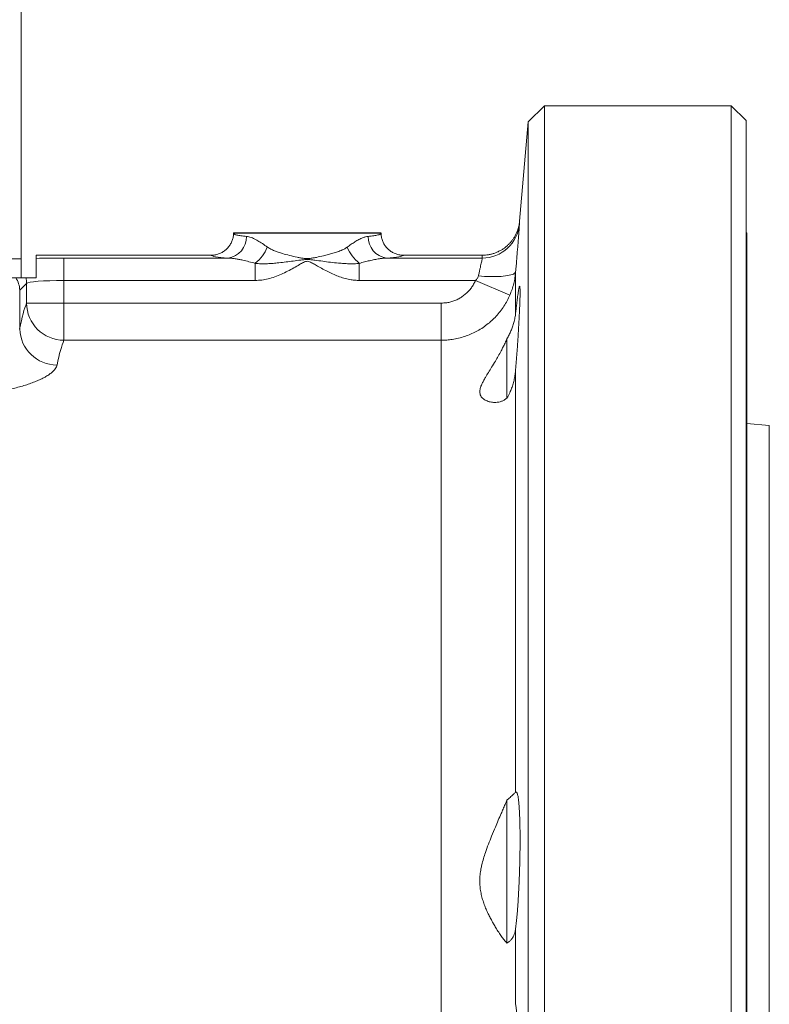
# Model space of a CAD drawing. Units: millimetres. Extents: x -24 to 1234, y -192 to 980.
# Drawn here: x 143 to 243, y 342 to 474 of the extents above; entities that cross this region are included whole.
import ezdxf

# ---------------------------------------------------------------- set-up
doc = ezdxf.new("R2010")
doc.units = ezdxf.units.MM

msp = doc.modelspace()

# ---------------------------------------------------------------- linework, layer by layer
at = {"color": 7, "linetype": 'Continuous', "lineweight": 15}
for p, q in [((143.3, 441.82), (143.3, 476.82)), ((213.3, 462.32), (211.14, 460.17)), ((238.3, 462.32), (213.3, 462.32)), ((213.3, 462.32), (213.3, 162.32)), ((240.3, 460.32), (238.3, 462.32)), ((238.3, 462.32), (238.3, 162.32)), ((211.14, 460.17), (209.98, 446.9)), ((211.14, 164.48), (211.14, 460.17)), ((240.3, 460.32), (240.3, 164.32)), ((209.98, 446.9), (209.98, 446.88)), ((209.98, 446.88), (209.98, 446.9)), ((191.44, 445.32), (171.72, 445.32)), ((171.72, 445.26), (171.72, 445.22)), ((191.45, 445.22), (191.45, 445.26)), ((240.3, 445.32), (240.4, 445.32)), ((240.4, 445.32), (240.4, 440.33)), ((137.3, 441.82), (143.3, 441.82)), ((143.3, 439.32), (143.3, 441.82)), ((145.3, 442.32), (168.72, 442.32)), ((145.3, 441.9), (145.3, 442.32)), ((194.45, 442.32), (205, 442.32)), ((240.4, 423.29), (240.4, 440.33)), ((137.3, 439.32), (143.3, 439.32)), ((143.3, 439.32), (143.93, 439.32)), ((208.3, 423.21), (208.3, 431.14)), ((243.4, 419.56), (240.4, 419.82)), ((243.4, 324.88), (243.4, 419.56)), ((240.4, 418.36), (240.4, 330)), ((208.3, 350.33), (208.3, 369.46))]:
    msp.add_line(p, q, dxfattribs=at)
at = {"color": 8, "linetype": 'Continuous', "lineweight": 0}
for p, q in [((209.98, 446.88), (209.97, 446.51)), ((171.72, 445.26), (191.45, 445.26)), ((149.02, 441.95), (149.02, 438.95)), ((149.02, 441.95), (170.98, 441.95)), ((174.63, 438.95), (174.63, 441.23)), ((188.54, 438.95), (188.54, 441.23)), ((192.18, 441.95), (204.99, 441.95)), ((204.99, 441.95), (205, 442.32)), ((209.46, 440.1), (209.46, 434.58)), ((240.4, 440.33), (240.3, 440.33)), ((144.03, 438.56), (143.1, 437.63)), ((144.03, 435.92), (144.03, 438.56)), ((149.02, 438.95), (149.02, 435.92)), ((174.63, 438.95), (149.02, 438.95)), ((204.09, 438.95), (188.54, 438.95)), ((208.68, 436.98), (204.09, 438.95)), ((143.1, 432.46), (143.1, 437.63)), ((144.03, 435.92), (149.02, 435.92)), ((149.02, 430.95), (149.02, 435.92)), ((149.02, 435.92), (199.5, 435.92)), ((199.5, 430.95), (199.5, 435.92)), ((199.5, 430.95), (149.02, 430.95)), ((199.5, 335.33), (199.5, 430.95)), ((209.46, 427.04), (209.46, 370.51)), ((240.4, 418.36), (240.3, 418.36)), ((209.46, 352.3), (209.46, 342.14))]:
    msp.add_line(p, q, dxfattribs=at)
at = {"color": 8, "linetype": 'Continuous', "lineweight": 0, "flags": 128}
msp.add_lwpolyline([(209.46, 440.1), (209.43, 440.02), (209.37, 439.95), (209.28, 439.88), (209.16, 439.81), (209, 439.75), (208.82, 439.69), (208.61, 439.64), (208.37, 439.6), (208.1, 439.56), (207.81, 439.53), (207.5, 439.5), (207.17, 439.48), (206.82, 439.47), (206.45, 439.46), (206.07, 439.47), (205.68, 439.48), (205.29, 439.49), (204.89, 439.52), (204.48, 439.55)], dxfattribs=at)
at = {"color": 8, "linetype": 'Continuous', "lineweight": 0}
for centre, radius, start, end in [((204.99, 446.95), 5, 269.9681, 354.9544), ((170.58, 444.79), 2.87, 278.086, 0.951), ((192.59, 444.79), 2.87, 179.049, 261.914), ((171.27, 445.41), 5.35, 308.7892, 338.1159), ((191.89, 445.41), 5.35, 201.8841, 231.2108), ((140.1, 437.62), 3, 0.1692, 34.57), ((141.03, 438.55), 3, 0.1595, 15.0083), ((149.04, 435.97), 5.02, 180.5927, 269.7476), ((148.09, 432.63), 4.99, 181.9166, 270.0497)]:
    msp.add_arc(centre, radius, start, end, dxfattribs=at)
at = {"color": 7, "linetype": 'Continuous', "lineweight": 15}
for centre, start, end in [((174.72, 445.16), 176.8337, 178), ((188.45, 445.16), 2, 3.1663)]:
    msp.add_arc(centre, 3, start, end, dxfattribs=at)
at = {"color": 8, "linetype": 'Continuous', "lineweight": 0}
for centre, major_axis, ratio, start_param, end_param in [((149.02, 441.53), (8, 0), 0.052408, 1.570796, 2.054536), ((181.58, 442.33), (12.86, 0), 0.052408, 3.151967, 3.744092), ((181.58, 442.33), (12.86, 0), 0.052408, 5.680686, 6.272811), ((149.02, 438.53), (5, 0), 0.083852, 1.570796, 3.089233), ((144.81, 312.32), (0, 124.5), 0.052408, 0.120775, 0.265605), ((149.81, 312.32), (0, 119.5), 0.054601, 0.120775, 0.265605), ((647.64, 312.32), (2282.19, 0), 0.049416, 1.750201, 1.750245)]:
    msp.add_ellipse(centre, major_axis=major_axis, ratio=ratio, start_param=start_param, end_param=end_param, dxfattribs=at)
at = {"color": 7, "linetype": 'Continuous', "lineweight": 15}
for points, knots in [([(205, 442.32), (205.14, 442.33), (205.41, 442.33), (205.83, 442.39), (206.25, 442.48), (206.65, 442.6), (207.04, 442.75), (207.42, 442.94), (207.78, 443.16), (208.12, 443.41), (208.44, 443.69), (208.73, 443.99), (209, 444.32), (209.24, 444.66), (209.45, 445.03), (209.63, 445.41), (209.77, 445.81), (209.9, 446.29), (209.96, 446.66), (209.98, 446.88), (209.98, 446.9)], [0, 0, 0, 0, 0.0557537, 0.1118948, 0.1692576, 0.2270424, 0.282796, 0.3389363, 0.3962959, 0.4540765, 0.5098725, 0.5660551, 0.6234563, 0.6812783, 0.7371495, 0.793408, 0.8508873, 0.9087881, 0.9941264, 1, 1, 1, 1]), ([(171.72, 445.22), (171.72, 445.21), (171.71, 445.03), (171.66, 444.67), (171.5, 444.18), (171.27, 443.73), (170.97, 443.32), (170.6, 442.97), (170.18, 442.69), (169.72, 442.48), (169.23, 442.35), (168.89, 442.33), (168.72, 442.32)], [0, 0, 0, 0, 0.006444, 0.122567, 0.230825, 0.342209, 0.450304, 0.561522, 0.669576, 0.78076, 0.888813, 1, 1, 1, 1]), ([(194.45, 442.32), (194.28, 442.33), (193.94, 442.35), (193.45, 442.48), (192.99, 442.69), (192.57, 442.97), (192.2, 443.32), (191.9, 443.72), (191.66, 444.17), (191.5, 444.67), (191.46, 445.03), (191.45, 445.21), (191.45, 445.22)], [0, 0, 0, 0, 0.108053, 0.21924, 0.327293, 0.438478, 0.546572, 0.657791, 0.766048, 0.877433, 0.993556, 1, 1, 1, 1]), ([(145.3, 441.9), (145.3, 441.89), (145.3, 441.85), (145.3, 441.72), (145.3, 441.52), (145.3, 441.21), (145.3, 440.81), (145.3, 440.38), (145.3, 439.99), (145.3, 439.63), (145.3, 439.43), (145.3, 439.32)], [0, 0, 0, 0, 0.110341, 0.221161, 0.331577, 0.479365, 0.627108, 0.744364, 0.861465, 0.930756, 1, 1, 1, 1]), ([(143.93, 439.32), (143.95, 439.32), (144.01, 439.32), (144.2, 439.32), (144.41, 439.32), (144.61, 439.32), (144.85, 439.32), (145.08, 439.32), (145.24, 439.32), (145.3, 439.32)], [0, 0, 0, 0, 0.213102, 0.430893, 0.552555, 0.674217, 0.79944, 0.924663, 1, 1, 1, 1]), ([(209.46, 427.04), (209.49, 427.4), (209.55, 428.13), (209.63, 429.21), (209.7, 430.22), (209.76, 431.13), (209.82, 431.95), (209.86, 432.74), (209.91, 433.49), (209.94, 434.2), (209.98, 434.87), (210, 435.49), (210.02, 436.05), (210.04, 436.55), (210.05, 436.99), (210.05, 437.37), (210.05, 437.68), (210.04, 437.91), (210.03, 438.08), (210.01, 438.17), (209.98, 438.19), (209.95, 438.14), (209.92, 438.01), (209.87, 437.82), (209.83, 437.55), (209.78, 437.21), (209.72, 436.8), (209.66, 436.34), (209.6, 435.81), (209.53, 435.23), (209.49, 434.8), (209.46, 434.58)], [0, 0, 0, 0, 0.041885, 0.083886, 0.125771, 0.159509, 0.193368, 0.227227, 0.260965, 0.294591, 0.328337, 0.362083, 0.395709, 0.429234, 0.462879, 0.496524, 0.530048, 0.56352, 0.597112, 0.630703, 0.664176, 0.69766, 0.731264, 0.764868, 0.798353, 0.831911, 0.865589, 0.899267, 0.932825, 0.966413, 1, 1, 1, 1]), ([(208.3, 431.14), (208.4, 431.32), (208.59, 431.67), (208.84, 432.22), (209.05, 432.77), (209.23, 433.35), (209.38, 433.97), (209.44, 434.38), (209.46, 434.58)], [0, 0, 0, 0, 0.151504, 0.304026, 0.459884, 0.61695, 0.80737, 1, 1, 1, 1]), ([(208.3, 423.22), (208.18, 423.13), (207.94, 422.94), (207.57, 422.78), (207.19, 422.67), (206.84, 422.63), (206.51, 422.64), (206.21, 422.67), (205.92, 422.73), (205.64, 422.83), (205.38, 422.95), (205.14, 423.1), (204.94, 423.29), (204.78, 423.51), (204.68, 423.77), (204.65, 424.08), (204.69, 424.42), (204.8, 424.76), (204.95, 425.13), (205.15, 425.51), (205.44, 426.03), (205.81, 426.64), (206.26, 427.36), (206.71, 428.1), (207.13, 428.83), (207.48, 429.46), (207.79, 430.05), (208.05, 430.58), (208.22, 430.95), (208.3, 431.14)], [0, 0, 0, 0, 0.040173, 0.080704, 0.121752, 0.162972, 0.196023, 0.229185, 0.262399, 0.296046, 0.329755, 0.363978, 0.398315, 0.432925, 0.467863, 0.503121, 0.539095, 0.575426, 0.599924, 0.637031, 0.6743, 0.724388, 0.775001, 0.830219, 0.872067, 0.914072, 0.94258, 0.971181, 1, 1, 1, 1]), ([(209.46, 427.04), (209.44, 426.82), (209.4, 426.39), (209.28, 425.76), (209.13, 425.13), (208.93, 424.52), (208.66, 423.87), (208.43, 423.45), (208.3, 423.22)], [0, 0, 0, 0, 0.156692, 0.312469, 0.469459, 0.630291, 0.792442, 1, 1, 1, 1]), ([(240.4, 423.29), (240.4, 423.1), (240.4, 422.73), (240.4, 422.17), (240.4, 421.63), (240.4, 421.11), (240.4, 420.62), (240.4, 420.16), (240.4, 419.75), (240.4, 419.37), (240.4, 419.05), (240.4, 418.77), (240.4, 418.56), (240.4, 418.43), (240.4, 418.38), (240.4, 418.36)], [0, 0, 0, 0, 0.079819, 0.159893, 0.239712, 0.31953, 0.399602, 0.47942, 0.559265, 0.639364, 0.719209, 0.799146, 0.879337, 0.959275, 1, 1, 1, 1]), ([(208.3, 369.46), (208.4, 369.54), (208.59, 369.71), (208.84, 369.92), (209.05, 370.11), (209.23, 370.29), (209.38, 370.43), (209.44, 370.48), (209.46, 370.51)], [0, 0, 0, 0, 0.151504, 0.304026, 0.459884, 0.61695, 0.80737, 1, 1, 1, 1]), ([(209.46, 352.3), (209.49, 352.55), (209.55, 353.04), (209.63, 353.87), (209.7, 354.71), (209.76, 355.54), (209.82, 356.35), (209.86, 357.18), (209.91, 358.03), (209.94, 358.89), (209.98, 359.77), (210, 360.65), (210.02, 361.52), (210.04, 362.38), (210.05, 363.23), (210.05, 364.05), (210.05, 364.85), (210.04, 365.61), (210.03, 366.33), (210.01, 367.01), (209.98, 367.64), (209.95, 368.22), (209.92, 368.74), (209.87, 369.2), (209.83, 369.6), (209.78, 369.93), (209.72, 370.19), (209.66, 370.38), (209.6, 370.5), (209.53, 370.55), (209.49, 370.52), (209.46, 370.51)], [0, 0, 0, 0, 0.041885, 0.083886, 0.125771, 0.159509, 0.193368, 0.227227, 0.260965, 0.294591, 0.328337, 0.362083, 0.395709, 0.429234, 0.462879, 0.496524, 0.530048, 0.56352, 0.597112, 0.630703, 0.664176, 0.69766, 0.731264, 0.764868, 0.798353, 0.831911, 0.865589, 0.899267, 0.932825, 0.966413, 1, 1, 1, 1]), ([(208.3, 350.33), (208.18, 350.47), (207.94, 350.73), (207.57, 351.22), (207.19, 351.77), (206.84, 352.33), (206.51, 352.88), (206.21, 353.42), (205.92, 353.97), (205.64, 354.56), (205.38, 355.17), (205.14, 355.81), (204.94, 356.48), (204.78, 357.18), (204.68, 357.91), (204.65, 358.67), (204.69, 359.46), (204.8, 360.18), (204.95, 360.9), (205.15, 361.63), (205.44, 362.54), (205.81, 363.55), (206.26, 364.68), (206.71, 365.75), (207.13, 366.75), (207.48, 367.56), (207.79, 368.26), (208.05, 368.87), (208.22, 369.26), (208.3, 369.46)], [0, 0, 0, 0, 0.040173, 0.080704, 0.121752, 0.162972, 0.196023, 0.229185, 0.262399, 0.296046, 0.329755, 0.363978, 0.398315, 0.432925, 0.467863, 0.503121, 0.539095, 0.575426, 0.599924, 0.637031, 0.6743, 0.724388, 0.775001, 0.830219, 0.872067, 0.914072, 0.94258, 0.971181, 1, 1, 1, 1]), ([(209.46, 352.3), (209.45, 352.2), (209.42, 351.98), (209.33, 351.66), (209.21, 351.33), (209.03, 351.01), (208.81, 350.73), (208.56, 350.5), (208.38, 350.38), (208.3, 350.33)], [0, 0, 0, 0, 0.118142, 0.236792, 0.393628, 0.551711, 0.713699, 0.877012, 1, 1, 1, 1])]:
    msp.add_open_spline(points, degree=3, knots=knots, dxfattribs=at)
at = {"color": 8, "linetype": 'Continuous', "lineweight": 0}
for points, knots in [([(209.97, 446.51), (209.97, 446.48), (209.96, 446.44), (209.95, 446.27), (209.94, 446.02), (209.91, 445.66), (209.88, 445.21), (209.84, 444.67), (209.79, 444.05), (209.73, 443.37), (209.67, 442.62), (209.61, 441.82), (209.54, 440.98), (209.49, 440.39), (209.46, 440.1)], [0, 0, 0, 0, 0.077009, 0.154222, 0.231232, 0.316341, 0.401726, 0.486838, 0.572236, 0.657909, 0.743309, 0.828781, 0.914526, 1, 1, 1, 1]), ([(171.72, 445.22), (171.72, 445.21), (171.73, 445.17), (171.82, 445.12), (171.96, 445.07), (172.16, 445.02), (172.41, 444.97), (172.7, 444.93), (173.04, 444.88), (173.32, 444.85), (173.45, 444.84)], [0, 0, 0, 0, 0.125623, 0.251973, 0.3806, 0.510008, 0.630836, 0.752312, 0.875809, 1, 1, 1, 1]), ([(189.71, 444.84), (189.85, 444.85), (190.13, 444.88), (190.48, 444.93), (190.78, 444.98), (191.03, 445.03), (191.22, 445.07), (191.35, 445.12), (191.43, 445.17), (191.44, 445.21), (191.45, 445.22)], [0, 0, 0, 0, 0.1256233, 0.2519768, 0.3806125, 0.5100312, 0.6308566, 0.7523293, 0.8758192, 1, 1, 1, 1]), ([(173.45, 444.84), (173.55, 444.83), (173.75, 444.8), (174.07, 444.7), (174.4, 444.56), (174.7, 444.41), (175.09, 444.19), (175.58, 443.88), (176.02, 443.57), (176.24, 443.41)], [0, 0, 0, 0, 0.121021, 0.242079, 0.367417, 0.492785, 0.562944, 0.780233, 1, 1, 1, 1]), ([(186.93, 443.41), (187.1, 443.54), (187.45, 443.79), (187.97, 444.13), (188.49, 444.43), (188.95, 444.64), (189.36, 444.79), (189.6, 444.82), (189.71, 444.84)], [0, 0, 0, 0, 0.175911, 0.351775, 0.533743, 0.715598, 0.856912, 1, 1, 1, 1]), ([(176.24, 443.41), (176.39, 443.32), (176.68, 443.13), (177.18, 442.92), (177.7, 442.72), (178.38, 442.51), (179.22, 442.29), (180.04, 442.1), (180.69, 441.97), (181.07, 441.91), (181.45, 441.87), (181.84, 441.88), (182.32, 441.95), (182.96, 442.07), (183.65, 442.22), (184.39, 442.4), (185.03, 442.58), (185.65, 442.78), (186.17, 442.99), (186.6, 443.19), (186.82, 443.34), (186.93, 443.41)], [0, 0, 0, 0, 0.0504366, 0.1010016, 0.1532169, 0.2054396, 0.2942267, 0.3840341, 0.4239336, 0.4639646, 0.4808229, 0.5216811, 0.5628152, 0.6039928, 0.6875376, 0.7460779, 0.8046163, 0.8644435, 0.9242515, 0.9619875, 1, 1, 1, 1]), ([(174.63, 441.23), (174.34, 441.31), (173.78, 441.47), (173.05, 441.64), (172.44, 441.77), (171.94, 441.85), (171.45, 441.92), (171.14, 441.94), (170.98, 441.95)], [0, 0, 0, 0, 0.223456, 0.447767, 0.584812, 0.721838, 0.860941, 1, 1, 1, 1]), ([(188.54, 441.23), (188.31, 441.21), (187.84, 441.17), (187.14, 441.18), (186.45, 441.21), (185.63, 441.28), (184.7, 441.38), (183.65, 441.52), (182.77, 441.64), (182.07, 441.73), (181.53, 441.76), (180.98, 441.72), (180.3, 441.62), (179.47, 441.51), (178.51, 441.39), (177.62, 441.29), (176.82, 441.22), (176.09, 441.18), (175.36, 441.17), (174.87, 441.21), (174.63, 441.23)], [0, 0, 0, 0, 0.050001, 0.100055, 0.150762, 0.201475, 0.277031, 0.352746, 0.428022, 0.465765, 0.503444, 0.542212, 0.581035, 0.650361, 0.719736, 0.789082, 0.841848, 0.894702, 0.94742, 1, 1, 1, 1]), ([(188.54, 438.95), (188.36, 438.96), (187.99, 438.97), (187.37, 439.05), (186.67, 439.2), (185.9, 439.44), (185.15, 439.73), (184.41, 440.08), (183.67, 440.47), (183.02, 440.84), (182.51, 441.14), (182.16, 441.33), (181.89, 441.46), (181.62, 441.53), (181.33, 441.48), (181.07, 441.37), (180.81, 441.23), (180.38, 440.98), (179.76, 440.62), (178.96, 440.18), (178.11, 439.77), (177.24, 439.42), (176.36, 439.16), (175.63, 439.02), (175.06, 438.96), (174.77, 438.96), (174.63, 438.95)], [0, 0, 0, 0, 0.0363884, 0.0730206, 0.1261229, 0.1793537, 0.2325294, 0.2878781, 0.3432748, 0.3986685, 0.4391587, 0.4594912, 0.4797763, 0.4978417, 0.5158747, 0.5355691, 0.555375, 0.5751913, 0.6351091, 0.6971554, 0.7591814, 0.822256, 0.8852941, 0.9422509, 0.9711272, 1, 1, 1, 1]), ([(192.18, 441.95), (192.03, 441.94), (191.72, 441.92), (191.18, 441.85), (190.58, 441.74), (189.91, 441.6), (189.23, 441.43), (188.77, 441.3), (188.54, 441.23)], [0, 0, 0, 0, 0.136347, 0.273475, 0.453717, 0.63401, 0.816994, 1, 1, 1, 1]), ([(204.48, 439.55), (204.52, 439.71), (204.59, 440.04), (204.69, 440.49), (204.78, 440.91), (204.86, 441.27), (204.92, 441.56), (204.96, 441.77), (204.98, 441.9), (204.98, 441.93), (204.99, 441.95)], [0, 0, 0, 0, 0.129365, 0.258718, 0.387221, 0.515709, 0.643041, 0.770362, 0.885183, 1, 1, 1, 1]), ([(209.46, 440.1), (209.43, 439.84), (209.38, 439.31), (209.21, 438.52), (208.99, 437.74), (208.78, 437.24), (208.68, 436.98)], [0, 0, 0, 0, 0.245565, 0.492838, 0.745491, 1, 1, 1, 1]), ([(199.5, 435.92), (199.75, 435.93), (200.18, 435.95), (200.79, 436.08), (201.33, 436.25), (201.84, 436.49), (202.33, 436.79), (202.77, 437.13), (203.18, 437.53), (203.54, 437.97), (203.85, 438.44), (204.01, 438.78), (204.09, 438.95)], [0, 0, 0, 0, 0.127381, 0.223915, 0.320761, 0.417297, 0.514321, 0.611659, 0.708686, 0.805687, 0.902997, 1, 1, 1, 1]), ([(204.09, 438.95), (204.13, 439), (204.23, 439.08), (204.34, 439.22), (204.43, 439.38), (204.46, 439.49), (204.48, 439.55)], [0, 0, 0, 0, 0.256752, 0.517728, 0.754541, 1, 1, 1, 1]), ([(208.68, 436.98), (208.56, 436.73), (208.33, 436.23), (207.9, 435.5), (207.41, 434.81), (206.86, 434.16), (206.26, 433.57), (205.62, 433.03), (204.92, 432.53), (204.19, 432.11), (203.43, 431.74), (202.64, 431.45), (201.82, 431.21), (201.02, 431.06), (200.24, 430.97), (199.75, 430.96), (199.5, 430.95)], [0, 0, 0, 0, 0.071398, 0.143292, 0.21675, 0.29075, 0.362278, 0.434306, 0.507914, 0.582068, 0.653345, 0.725118, 0.798458, 0.87234, 0.935993, 1, 1, 1, 1]), ([(148.09, 427.63), (148.07, 427.55), (148.02, 427.38), (147.87, 427.13), (147.63, 426.85), (147.31, 426.56), (146.88, 426.26), (146.37, 425.96), (145.78, 425.67), (145.14, 425.39), (144.44, 425.13), (143.68, 424.89), (142.87, 424.66), (142.01, 424.46), (141.12, 424.28), (140.18, 424.12), (139.22, 423.99), (138.22, 423.88), (137.19, 423.8), (136.16, 423.75), (135.46, 423.75), (135.11, 423.74)], [0, 0, 0, 0, 0.0478728, 0.0958112, 0.143686, 0.1994434, 0.2553979, 0.3113556, 0.3671175, 0.420331, 0.4737136, 0.5270944, 0.5803055, 0.6324326, 0.6847251, 0.7370135, 0.789135, 0.8417633, 0.8945703, 0.9473749, 1, 1, 1, 1]), ([(209.46, 342.14), (209.48, 341.98), (209.53, 341.68), (209.58, 341.13), (209.63, 340.55), (209.68, 339.91), (209.72, 339.22), (209.75, 338.47), (209.78, 337.69), (209.8, 336.87), (209.82, 336.01), (209.83, 335.13), (209.83, 334.23), (209.83, 333.32), (209.82, 332.71), (209.82, 332.4)], [0, 0, 0, 0, 0.0847034, 0.1609738, 0.2375161, 0.3140562, 0.3903238, 0.4664184, 0.542787, 0.6191544, 0.6952473, 0.7712979, 0.8476237, 0.9239494, 1, 1, 1, 1])]:
    msp.add_open_spline(points, degree=3, knots=knots, dxfattribs=at)

doc.saveas('drawing.dxf')
